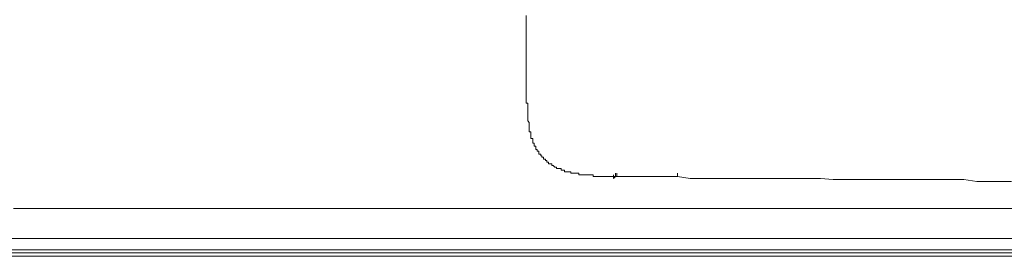
# Model space of a CAD drawing. Units: inches. Extents: x -1652 to 1570, y -1288 to 455.
# Drawn here: x -1161 to -1097, y -469 to -454 of the extents above; entities that cross this region are included whole.
import ezdxf

# ---------------------------------------------------------------- set-up
doc = ezdxf.new("R2010")
doc.units = ezdxf.units.IN
doc.header["$MEASUREMENT"] = 0
doc.layers.add('图层 1', color=7, linetype='Continuous')

msp = doc.modelspace()

# ---------------------------------------------------------------- linework, layer by layer
at = {"layer": '图层 1', "color": 7, "lineweight": 9}
for points in [[(-1127.824, -454.009), (-1127.824, -453.479)], [(-1127.824, -454.4), (-1127.824, -454.009)], [(-1127.824, -454.709), (-1127.824, -454.4)], [(-1127.824, -455.131), (-1127.824, -454.709)], [(-1127.824, -455.541), (-1127.824, -455.131)], [(-1127.824, -455.958), (-1127.824, -455.541)], [(-1127.824, -456.267), (-1127.824, -455.958)], [(-1127.824, -456.67), (-1127.824, -456.267)], [(-1127.824, -457.099), (-1127.824, -456.67)], [(-1127.824, -457.497), (-1127.824, -457.099)], [(-1127.824, -457.913), (-1127.824, -457.497)], [(-1127.824, -457.913), (-1127.824, -458.02), (-1127.824, -458.121), (-1127.824, -458.222), (-1127.824, -458.323), (-1127.824, -458.43), (-1127.824, -458.544), (-1127.824, -458.638), (-1127.824, -458.752), (-1127.824, -458.853), (-1127.824, -458.947), (-1127.824, -459.061), (-1127.824, -459.143), (-1127.729, -459.143), (-1127.729, -459.256), (-1127.729, -459.364), (-1127.729, -459.465), (-1127.729, -459.566), (-1127.729, -459.673), (-1127.729, -459.774), (-1127.729, -459.875), (-1127.729, -459.982), (-1127.729, -460.083), (-1127.729, -460.184), (-1127.729, -460.304), (-1127.628, -460.398), (-1127.628, -460.505), (-1127.628, -460.594), (-1127.628, -460.701), (-1127.628, -460.814), (-1127.628, -460.896), (-1127.628, -461.01)], [(-1127.628, -461.01), (-1127.521, -461.01), (-1127.521, -461.105), (-1127.521, -461.224), (-1127.521, -461.325), (-1127.521, -461.433), (-1127.401, -461.433), (-1127.401, -461.527), (-1127.401, -461.634), (-1127.401, -461.735), (-1127.313, -461.735), (-1127.313, -461.836), (-1127.313, -461.937), (-1127.2, -461.937), (-1127.2, -462.044), (-1127.2, -462.152), (-1127.105, -462.152), (-1127.105, -462.265), (-1126.998, -462.265), (-1126.998, -462.354), (-1126.998, -462.461), (-1126.884, -462.461), (-1126.884, -462.555), (-1126.802, -462.555), (-1126.802, -462.656), (-1126.695, -462.656), (-1126.695, -462.77), (-1126.575, -462.77), (-1126.575, -462.864), (-1126.48, -462.864), (-1126.48, -462.965), (-1126.38, -462.965), (-1126.38, -463.085), (-1126.266, -463.085), (-1126.171, -463.085), (-1126.171, -463.186), (-1126.07, -463.186), (-1125.976, -463.287)], [(-1125.976, -463.287), (-1125.869, -463.287), (-1125.869, -463.394), (-1125.761, -463.394), (-1125.648, -463.394), (-1125.553, -463.394), (-1125.553, -463.495), (-1125.44, -463.495), (-1125.345, -463.495), (-1125.345, -463.596), (-1125.244, -463.596)], [(-1125.244, -463.596), (-1125.156, -463.596), (-1125.042, -463.596), (-1124.935, -463.596), (-1124.935, -463.691), (-1124.84, -463.691), (-1124.727, -463.691), (-1124.626, -463.691), (-1124.519, -463.691), (-1124.418, -463.691), (-1124.418, -463.804)], [(-1124.418, -463.804), (-1124.311, -463.804), (-1124.216, -463.804), (-1124.109, -463.804), (-1124.014, -463.804)], [(-1124.014, -463.804), (-1123.901, -463.804), (-1123.8, -463.804), (-1123.686, -463.804), (-1123.592, -463.804)], [(-1123.592, -463.804), (-1123.484, -463.804), (-1123.484, -463.911), (-1123.396, -463.911), (-1123.283, -463.911), (-1123.182, -463.911)], [(-1122.153, -464.025), (-1122.153, -463.804)], [(-1122.04, -463.911), (-1122.04, -463.691)], [(-1121.945, -463.911), (-1121.945, -463.691)], [(-1121.945, -463.911), (-1121.945, -463.691)], [(-1121.945, -463.911), (-1121.945, -463.691)], [(-1118.009, -463.911), (-1118.009, -463.691)], [(-1123.182, -463.911), (-1123.081, -463.911), (-1122.98, -463.911), (-1122.866, -463.911), (-1122.759, -463.911)], [(-1122.759, -463.911), (-1122.658, -463.911), (-1122.57, -463.911), (-1122.456, -463.911), (-1122.355, -463.911)], [(-1122.355, -463.911), (-1122.254, -463.911), (-1122.153, -463.911), (-1122.04, -463.911), (-1121.945, -463.911)], [(-1122.153, -464.025), (-1122.04, -463.911)], [(-1121.945, -463.911), (-1122.04, -463.911)], [(-1119.675, -463.911), (-1121.945, -463.911)], [(-1118.009, -463.911), (-1119.675, -463.911)], [(-1096.343, -464.221), (-1097.056, -464.221), (-1097.882, -464.221), (-1098.595, -464.221), (-1099.421, -464.107), (-1100.159, -464.107), (-1100.979, -464.107), (-1101.711, -464.107), (-1102.512, -464.107), (-1103.243, -464.107), (-1104.076, -464.107), (-1104.801, -464.107), (-1105.628, -464.107), (-1106.347, -464.107), (-1107.167, -464.107), (-1107.898, -464.107), (-1108.725, -464.025), (-1109.437, -464.025), (-1110.264, -464.025), (-1110.989, -464.025), (-1111.822, -464.025), (-1112.553, -464.025), (-1113.38, -464.025), (-1114.092, -464.025), (-1114.912, -464.025), (-1115.644, -464.025), (-1116.47, -464.025), (-1117.183, -464.025), (-1118.009, -463.911)], [(-1132.157, -465.974), (-1134.529, -465.974), (-1136.901, -465.974), (-1139.392, -465.974), (-1141.757, -465.974), (-1144.135, -465.974), (-1146.614, -465.974), (-1148.998, -465.974), (-1151.357, -465.974), (-1153.849, -465.974), (-1156.221, -465.974), (-1158.586, -465.974), (-1161.084, -465.974)], [(-1095.195, -465.974), (-1097.264, -465.974), (-1099.333, -465.974), (-1101.395, -465.974), (-1103.452, -465.974), (-1105.52, -465.974), (-1107.482, -465.974), (-1109.545, -465.974), (-1111.62, -465.974), (-1113.682, -465.974), (-1115.732, -465.974), (-1117.801, -465.974), (-1119.883, -465.974), (-1121.832, -465.974), (-1123.901, -465.974), (-1125.976, -465.974), (-1128.026, -465.974), (-1130.088, -465.974), (-1132.157, -465.974)], [(-1130.517, -467.929), (-1132.674, -467.929), (-1134.857, -467.929), (-1136.901, -467.929), (-1139.07, -467.929), (-1141.139, -467.929), (-1143.309, -467.929), (-1145.391, -467.929), (-1147.548, -467.929), (-1149.724, -467.929), (-1151.786, -467.929), (-1153.944, -467.929), (-1156.012, -467.929), (-1158.189, -467.929), (-1160.346, -467.929), (-1162.421, -467.929), (-1164.578, -467.929), (-1166.641, -467.929), (-1168.823, -467.929), (-1170.879, -467.929), (-1173.055, -467.929), (-1175.219, -467.929), (-1177.288, -467.929), (-1179.451, -467.929)], [(-1119.675, -467.929), (-1130.517, -467.929)], [(-1093.328, -467.929), (-1095.296, -467.929), (-1097.371, -467.929), (-1099.421, -467.929), (-1101.395, -467.929), (-1103.452, -467.929), (-1105.52, -467.929), (-1107.482, -467.929), (-1109.545, -467.929), (-1111.62, -467.929), (-1113.575, -467.929), (-1115.644, -467.929), (-1117.713, -467.929), (-1119.675, -467.929)], [(-1014.244, -468.655), (-1219.41, -468.655)], [(-1014.338, -468.85), (-1219.41, -468.85)], [(-1014.244, -469.071), (-1228.701, -469.071)]]:
    msp.add_lwpolyline(points, dxfattribs=at)

doc.saveas('drawing.dxf')
